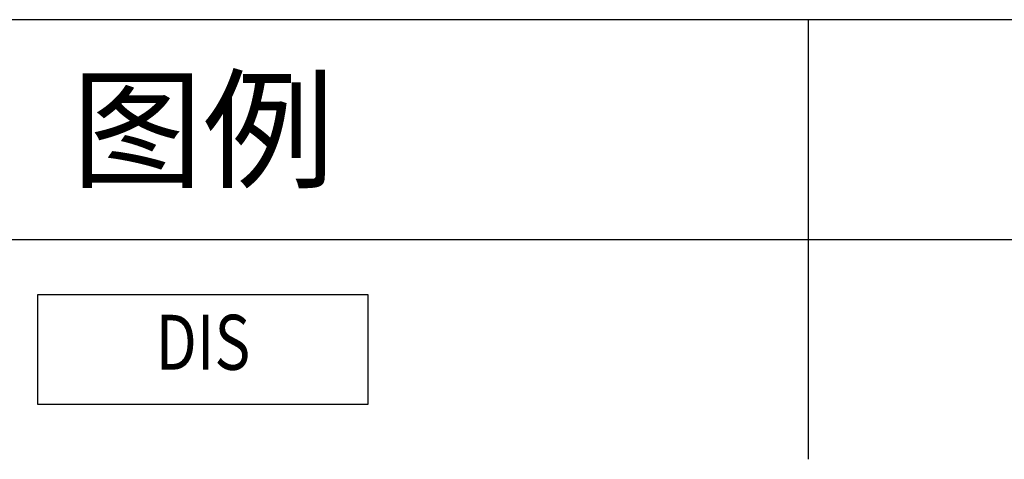
# Model space of a CAD drawing. Units: millimetres. Extents: x -15542 to 33526, y 1498 to 40375.
# Drawn here: x 20570 to 24150, y 22725 to 24325 of the extents above; entities that cross this region are included whole.
import ezdxf
from ezdxf.enums import TextEntityAlignment as Align

# ---------------------------------------------------------------- set-up
doc = ezdxf.new("R2010")
doc.units = ezdxf.units.MM
doc.layers.add('Equipment-DIS', color=1, linetype='Continuous')
doc.layers.add('TEXT', color=7, linetype='Continuous')
doc.styles.get("Standard").update_dxf_attribs({"font": 'arial.ttf'})

# ---------------------------------------------------------------- blocks, each defined once
blk = doc.blocks.new('*U16')
blk.add_lwpolyline([(0, 400), (1200, 400), (1200, 0), (0, 0)], close=True)
at = {"color": 0, "lineweight": 100, "width": 0.8}
blk.add_text('DIS', height=200, dxfattribs=at).set_placement((600, 200), align=Align.MIDDLE)

msp = doc.modelspace()

# ---------------------------------------------------------------- linework, layer by layer
at = {"color": 0}
for p, q in [((19036.5, 24325.1), (21236.5, 24325.1)), ((21236.5, 24325.1), (23436.5, 24325.1)), ((23436.5, 24325.1), (29436.5, 24325.1)), ((23436.5, 24325.1), (23436.5, 23525.1)), ((19036.5, 23525.1), (21236.5, 23525.1)), ((21236.5, 23525.1), (23436.5, 23525.1)), ((23436.5, 23525.1), (23436.5, 22725.1)), ((23436.5, 23525.1), (29436.5, 23525.1))]:
    msp.add_line(p, q, dxfattribs=at)

# ---------------------------------------------------------------- block references
at = {"layer": 'Equipment-DIS'}
msp.add_blockref('*U16', (20636.5, 22925.1), dxfattribs=at)

# ---------------------------------------------------------------- texts
at = {"layer": 'TEXT'}
msp.add_text('图例', height=350, dxfattribs=at).set_placement((21236.5, 23925.1), align=Align.MIDDLE_CENTER)

doc.saveas('drawing.dxf')
